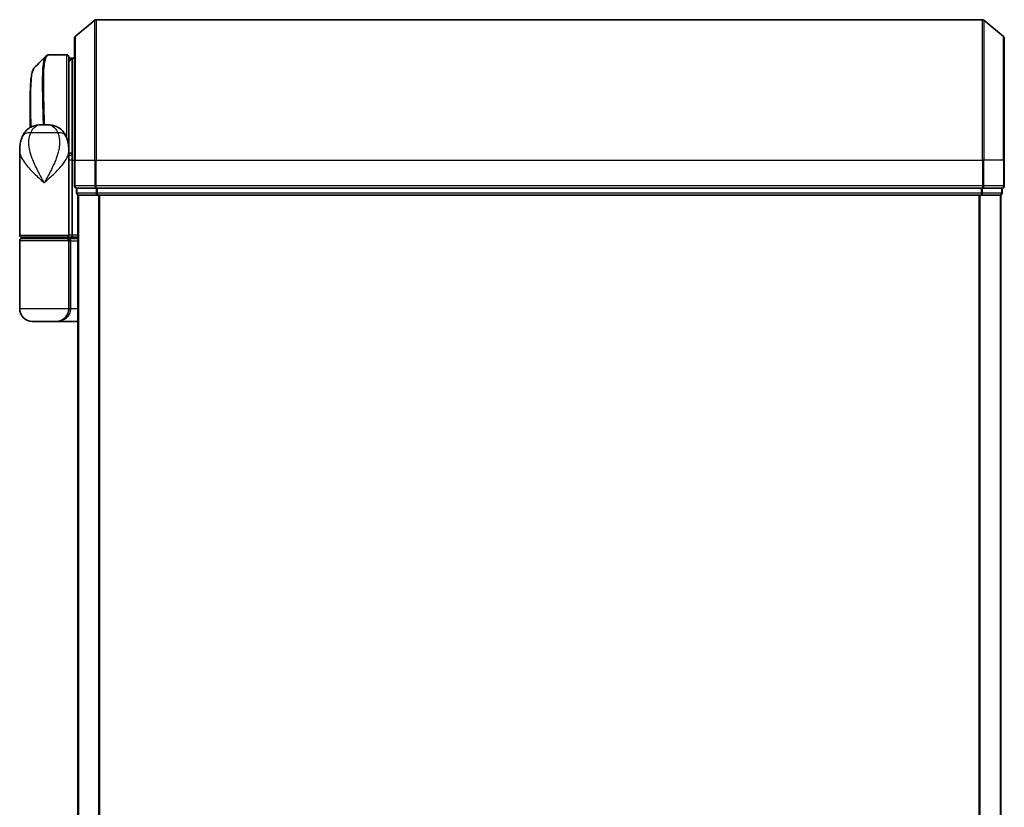
# Model space of a CAD drawing. Units: millimetres. Extents: x -1907 to 5768, y 32 to 1443.
# Drawn here: x 803 to 944, y 581 to 694 of the extents above; entities that cross this region are included whole.
import ezdxf

# ---------------------------------------------------------------- set-up
doc = ezdxf.new("R2010")
doc.units = ezdxf.units.MM
doc.header["$LTSCALE"] = 4
doc.layers.add('Visible (ISO)', color=7, linetype='Continuous', lineweight=35)
doc.layers.add('Visible Narrow (ISO)', color=7, linetype='Continuous', lineweight=25)

msp = doc.modelspace()

# ---------------------------------------------------------------- linework, layer by layer
at = {"layer": 'Visible (ISO)'}
for p, q in [((811.1218, 691.3165), (813.9305, 693.657)), ((940.4053, 693.7265), (814.1225, 693.7265)), ((943.4059, 691.3165), (940.5973, 693.657)), ((811.0139, 673.7265), (811.0139, 691.086)), ((943.5139, 691.086), (943.5139, 673.7265)), ((807.4034, 688.7265), (807.4087, 688.7265)), ((809.9139, 688.7265), (807.4087, 688.7265)), ((810.2139, 688.4265), (810.2139, 675.8265)), ((810.7139, 688.2265), (810.2139, 688.2265)), ((810.2139, 687.7265), (810.7139, 688.2265)), ((810.7139, 688.2265), (810.7139, 674.4369)), ((811.0139, 688.2265), (810.7139, 688.2265)), ((804.7139, 678.3724), (804.7139, 682.0298)), ((806.1601, 678.7265), (807.2677, 678.7265)), ((803.2139, 663.0265), (803.2139, 675.0771)), ((810.2139, 675.2265), (810.212, 675.2265)), ((810.2139, 675.0771), (810.2139, 675.8265)), ((810.2139, 674.4265), (810.2139, 675.0771)), ((810.5107, 674.7265), (810.2139, 674.7265)), ((810.2139, 663.0265), (810.2139, 674.4265)), ((810.7139, 674.4369), (810.7139, 673.7265)), ((810.7139, 663.0265), (810.7139, 673.7265)), ((811.0139, 673.7265), (811.0139, 670.0265)), ((943.5139, 670.0265), (943.5139, 673.7265)), ((811.3139, 669.7265), (811.3139, 669.0265)), ((811.3139, 669.7265), (814.1225, 669.7265)), ((814.1225, 669.7265), (940.4053, 669.7265)), ((940.4053, 669.7265), (943.2139, 669.7265)), ((943.2139, 669.0265), (943.2139, 669.7265)), ((811.5139, 668.7265), (811.6139, 668.7265)), ((811.5139, 668.7265), (811.5139, 358.7265)), ((811.6139, 668.7265), (814.3035, 668.7265)), ((814.3035, 668.7265), (940.2243, 668.7265)), ((940.2243, 668.7265), (942.9139, 668.7265)), ((942.9139, 668.7265), (943.0139, 668.7265)), ((943.0139, 358.7265), (943.0139, 668.7265)), ((803.2139, 652.5265), (803.2139, 662.2265)), ((809.9139, 662.7265), (803.5139, 662.7265)), ((803.5139, 662.5265), (809.9139, 662.5265)), ((803.7139, 662.5265), (803.7139, 662.7265)), ((809.7139, 662.5265), (809.7139, 662.7265)), ((809.9139, 662.7265), (810.5896, 662.7265)), ((811.5139, 662.5265), (809.9139, 662.5265)), ((810.2139, 652.5265), (810.2139, 662.2265)), ((810.5896, 662.7265), (811.5139, 662.7265)), ((808.4139, 650.7265), (805.0139, 650.7265)), ((808.4139, 650.7265), (811.5139, 650.7265))]:
    msp.add_line(p, q, dxfattribs=at)
for centre, radius, start, end in [((814.1225, 693.4265), 0.3, 90, 129.805571), ((940.4053, 693.4265), 0.3, 50.194429, 90), ((811.3139, 691.086), 0.3, 129.805571, 180), ((943.2139, 691.086), 0.3, 0, 50.194429), ((809.9139, 688.4265), 0.3, 0, 90), ((809.9139, 675.8265), 0.3, 333.228295, 0), ((811.3139, 670.0265), 0.3, 180, 270), ((943.2139, 670.0265), 0.3, 270, 0), ((811.6139, 669.0265), 0.3, 180, 270), ((942.9139, 669.0265), 0.3, 270, 0), ((803.5139, 663.0265), 0.3, 180, 270), ((803.5139, 662.2265), 0.3, 90, 180), ((809.9139, 663.0265), 0.3, 270, 0), ((809.9139, 662.2265), 0.3, 0, 90), ((805.0139, 652.5265), 1.8, 180, 270), ((808.4139, 652.5265), 1.8, 270, 0)]:
    msp.add_arc(centre, radius, start, end, dxfattribs=at)
for centre, major_axis, ratio, start_param, end_param in [((807.3659, 688.4239), (-0.0375, 0.2976), 0.98857543, 6.2831042, 6.28318531), ((810.5896, 663.0265), (0, 0.3), 0.41421356, 3.14159265, 4.71238898)]:
    msp.add_ellipse(centre, major_axis=major_axis, ratio=ratio, start_param=start_param, end_param=end_param, dxfattribs=at)
msp.add_open_spline([(805.3281, 686.9142), (805.8644, 687.4499), (806.4003, 687.9859), (806.9361, 688.5221)], degree=3, dxfattribs=at)
for points, knots in [([(806.9361, 688.5221), (806.9567, 688.5428), (806.9785, 688.5624), (807.0245, 688.5991), (807.0487, 688.6162), (807.0996, 688.6473), (807.1262, 688.6613), (807.1815, 688.6854), (807.2101, 688.6956), (807.2685, 688.7118), (807.2984, 688.7177), (807.3284, 688.7215)], [1.74168605, 1.74168605, 1.74168605, 1.74168605, 1.773413324, 1.773413324, 1.805140599, 1.805140599, 1.836867874, 1.836867874, 1.868595148, 1.868595148, 1.900322423, 1.900322423, 1.900322423, 1.900322423]), ([(807.3284, 688.7215), (807.3334, 688.7221), (807.3384, 688.7227), (807.3484, 688.7237), (807.3534, 688.7242), (807.3633, 688.725), (807.3684, 688.7253), (807.3784, 688.7258), (807.3834, 688.7261), (807.3934, 688.7264), (807.3984, 688.7265), (807.4034, 688.7265)], [0.0000017174, 0.0000017174, 0.0000017174, 0.0000017174, 0.0052895688, 0.0052895688, 0.0105774201, 0.0105774201, 0.0158652715, 0.0158652715, 0.0211531228, 0.0211531228, 0.0264409742, 0.0264409742, 0.0264409742, 0.0264409742]), ([(805.3281, 686.9142), (805.2615, 686.8476), (805.2083, 686.771), (805.1163, 686.6019), (805.0774, 686.5091), (805.008, 686.3044), (804.9775, 686.1926), (804.9229, 685.9485), (804.8988, 685.8162), (804.8559, 685.5307), (804.8371, 685.3774), (804.8041, 685.0501), (804.79, 684.876), (804.7657, 684.5077), (804.7557, 684.3135), (804.7392, 683.9057), (804.7327, 683.6922), (804.7227, 683.247), (804.7193, 683.0153), (804.7149, 682.5349), (804.7139, 682.2863), (804.7139, 682.0298)], [0.161886359, 0.161886359, 0.161886359, 0.161886359, 0.261064878, 0.261064878, 0.360243396, 0.360243396, 0.459421915, 0.459421915, 0.558600433, 0.558600433, 0.657778952, 0.657778952, 0.756957471, 0.756957471, 0.856135989, 0.856135989, 0.955314508, 0.955314508, 1.054493026, 1.054493026, 1.153671545, 1.153671545, 1.153671545, 1.153671545]), ([(803.622, 677.1431), (803.7009, 677.3246), (803.8084, 677.5201), (804.1025, 677.903), (804.2906, 678.0882), (804.7117, 678.3866), (804.9412, 678.498), (805.3684, 678.6445), (805.5654, 678.682), (805.9024, 678.7227), (806.0434, 678.7265), (806.1601, 678.7265)], [0, 0, 0, 0, 0.0207471, 0.0207471, 0.041494199, 0.041494199, 0.062241299, 0.062241299, 0.082988398, 0.082988398, 0.103735498, 0.103735498, 0.103735498, 0.103735498]), ([(809.8058, 677.1431), (809.7269, 677.3246), (809.6194, 677.5201), (809.3253, 677.903), (809.1372, 678.0882), (808.7161, 678.3866), (808.4866, 678.498), (808.0594, 678.6445), (807.8624, 678.682), (807.5254, 678.7227), (807.3844, 678.7265), (807.2677, 678.7265)], [0, 0, 0, 0, 0.0207471, 0.0207471, 0.041494199, 0.041494199, 0.062241299, 0.062241299, 0.082988398, 0.082988398, 0.103735498, 0.103735498, 0.103735498, 0.103735498]), ([(803.2139, 675.0771), (803.2139, 675.208), (803.2181, 675.3405), (803.2362, 675.6086), (803.2502, 675.7441), (803.2892, 676.0176), (803.3143, 676.1556), (803.3772, 676.4335), (803.4151, 676.5735), (803.5064, 676.8568), (803.5597, 676.9997), (803.622, 677.1431)], [-1.192974208, -1.192974208, -1.192974208, -1.192974208, -1.16239615, -1.16239615, -1.131818092, -1.131818092, -1.101240034, -1.101240034, -1.070661976, -1.070661976, -1.040083918, -1.040083918, -1.040083918, -1.040083918]), ([(809.8058, 677.1431), (809.8681, 676.9997), (809.9214, 676.8568), (810.0127, 676.5735), (810.0505, 676.4335), (810.1135, 676.1556), (810.1386, 676.0176), (810.1776, 675.7441), (810.1916, 675.6086), (810.2097, 675.3405), (810.2139, 675.208), (810.2139, 675.0771)], [-0.666516939, -0.666516939, -0.666516939, -0.666516939, -0.635938881, -0.635938881, -0.605360823, -0.605360823, -0.574782765, -0.574782765, -0.544204707, -0.544204707, -0.513626649, -0.513626649, -0.513626649, -0.513626649]), ([(810.5107, 674.7265), (810.5382, 674.7265), (810.5653, 674.7189), (810.6153, 674.6893), (810.6378, 674.6676), (810.6753, 674.6128), (810.69, 674.5802), (810.7091, 674.5102), (810.7139, 674.4739), (810.7139, 674.4369)], [0, 0, 0, 0, 0.0117061725, 0.0117061725, 0.0234220657, 0.0234220657, 0.0351515995, 0.0351515995, 0.0462450141, 0.0462450141, 0.0462450141, 0.0462450141])]:
    msp.add_open_spline(points, degree=3, knots=knots, dxfattribs=at)
at = {"layer": 'Visible Narrow (ISO)'}
for p, q in [((813.9305, 673.7265), (813.9305, 693.657)), ((814.1225, 693.7265), (814.1225, 673.7265)), ((940.4053, 673.7265), (940.4053, 693.7265)), ((940.5973, 693.657), (940.5973, 673.7265)), ((811.1218, 691.3165), (811.1218, 673.7265)), ((943.4059, 673.7265), (943.4059, 691.3165)), ((809.9139, 676.8708), (809.9139, 688.7265)), ((810.4589, 687.9715), (810.2139, 687.9715)), ((810.2139, 687.764), (810.2514, 687.764)), ((808.6378, 677.5853), (804.79, 677.5853)), ((810.2139, 675.7265), (810.1967, 675.7265)), ((810.7139, 673.7265), (810.2139, 673.7265)), ((810.7139, 673.7265), (811.0139, 673.7265)), ((811.1218, 673.7265), (811.0139, 673.7265)), ((811.1218, 670.0265), (811.1218, 673.7265)), ((811.1218, 673.7265), (813.9305, 673.7265)), ((813.9305, 673.7265), (813.9305, 670.0265)), ((813.9305, 673.7265), (814.1225, 673.7265)), ((814.1225, 670.0265), (814.1225, 673.7265)), ((814.1225, 673.7265), (940.4053, 673.7265)), ((940.4053, 673.7265), (940.4053, 670.0265)), ((940.5973, 673.7265), (940.4053, 673.7265)), ((940.5973, 670.0265), (940.5973, 673.7265)), ((943.4059, 673.7265), (940.5973, 673.7265)), ((943.4059, 673.7265), (943.4059, 670.0265)), ((943.4059, 673.7265), (943.5139, 673.7265)), ((811.0139, 670.0265), (811.1218, 670.0265)), ((813.9305, 670.0265), (811.1218, 670.0265)), ((811.4218, 669.0265), (811.4218, 669.7265)), ((813.9305, 670.0265), (814.1225, 670.0265)), ((814.1115, 669.7265), (814.1115, 669.0265)), ((814.1225, 669.7265), (814.1225, 670.0265)), ((940.4053, 670.0265), (814.1225, 670.0265)), ((814.3035, 669.0265), (814.3035, 669.7265)), ((940.2243, 669.7265), (940.2243, 669.0265)), ((940.4053, 670.0265), (940.4053, 669.7265)), ((940.4053, 670.0265), (940.5973, 670.0265)), ((940.4163, 669.0265), (940.4163, 669.7265)), ((943.4059, 670.0265), (940.5973, 670.0265)), ((943.1059, 669.7265), (943.1059, 669.0265)), ((943.4059, 670.0265), (943.5139, 670.0265)), ((811.3139, 669.0265), (811.4218, 669.0265)), ((814.1115, 669.0265), (811.4218, 669.0265)), ((811.6218, 358.7265), (811.6218, 668.7265)), ((814.1115, 669.0265), (814.3035, 669.0265)), ((940.2243, 669.0265), (814.3035, 669.0265)), ((814.3035, 668.7265), (814.3035, 669.0265)), ((814.4305, 668.7265), (814.4305, 358.7265)), ((814.6225, 358.7265), (814.6225, 668.7265)), ((939.9053, 668.7265), (939.9053, 358.7265)), ((940.0973, 358.7265), (940.0973, 668.7265)), ((940.2243, 669.0265), (940.2243, 668.7265)), ((940.2243, 669.0265), (940.4163, 669.0265)), ((943.1059, 669.0265), (940.4163, 669.0265)), ((942.9059, 668.7265), (942.9059, 358.7265)), ((943.1059, 669.0265), (943.2139, 669.0265)), ((803.2139, 663.0265), (810.2139, 663.0265)), ((810.2139, 662.2265), (803.2139, 662.2265)), ((810.7139, 663.0265), (810.2139, 663.0265)), ((810.2139, 662.2265), (810.5139, 662.2265)), ((810.5139, 662.2265), (811.5139, 662.2265)), ((810.5139, 652.5265), (810.5139, 662.2265)), ((811.5139, 663.0265), (810.7139, 663.0265)), ((810.2139, 652.5265), (803.2139, 652.5265)), ((810.2139, 652.5265), (810.5139, 652.5265)), ((811.5139, 652.5265), (810.5139, 652.5265))]:
    msp.add_line(p, q, dxfattribs=at)
for centre, major_axis, ratio, start_param, end_param in [((807.3659, 688.4239), (-0.0375, 0.2976), 0.98857543, 6.15640719, 6.2831042), ((807.4058, 688.4265), (-0.0025, 0.3), 0.98827574, 6.27480218, 6.28318531), ((805.4563, 676.3461), (-1.8344, 0.7969), 0.52250914, 5.29772962, 6.28318531), ((807.9714, 676.3461), (1.8344, 0.7969), 0.52250914, 0, 0.98545568), ((809.9139, 675.8265), (0.3, 0), 0.14285714, 0, 0.59489769), ((811.3139, 670.0265), (0, -0.3), 0.6401844, 4.71238898, 6.28318531), ((814.1225, 670.0265), (0, -0.3), 0.6401844, 4.71238898, 6.28318531), ((940.4053, 670.0265), (0, -0.3), 0.6401844, 0, 1.57079633), ((943.2139, 670.0265), (0, -0.3), 0.6401844, 0, 1.57079633), ((811.6139, 669.0265), (0, -0.3), 0.6401844, 4.71238898, 6.28318531), ((814.3035, 669.0265), (0, -0.3), 0.6401844, 4.71238898, 6.28318531), ((940.2243, 669.0265), (0, -0.3), 0.6401844, 0, 1.57079633), ((942.9139, 669.0265), (0, -0.3), 0.6401844, 0, 1.57079633), ((809.9139, 662.2265), (0.6, 0), 0.5, 0, 1.57079633), ((808.4139, 652.5265), (2.1, 0), 0.85714286, 4.71238898, 6.28318531)]:
    msp.add_ellipse(centre, major_axis=major_axis, ratio=ratio, start_param=start_param, end_param=end_param, dxfattribs=at)
for points, knots in [([(806.9366, 688.5214), (806.7651, 688.3484), (806.6391, 687.9848), (806.441, 686.6527), (806.4147, 685.4901), (806.4417, 682.9338), (806.4766, 681.6572), (806.5227, 679.7719), (806.5348, 679.2545), (806.546, 678.7265)], [-1.74168605, -1.74168605, -1.74168605, -1.74168605, -1.33068599, -1.33068599, -0.73927, -0.73927, -0.28433461, -0.28433461, -0.11853016, -0.11853016, -0.11853016, -0.11853016]), ([(806.754, 678.7265), (806.743, 679.2687), (806.731, 679.7999), (806.6862, 681.7064), (806.6526, 682.99), (806.6282, 685.5592), (806.6558, 686.727), (806.8849, 688.278), (807.0819, 688.6873), (807.3659, 688.7238)], [0.11522675, 0.11522675, 0.11522675, 0.11522675, 0.28433461, 0.28433461, 0.73927, 0.73927, 1.33068599, 1.33068599, 1.90032242, 1.90032242, 1.90032242, 1.90032242]), ([(807.3659, 688.7238), (807.3725, 688.7247), (807.3791, 688.7253), (807.3924, 688.7262), (807.3991, 688.7265), (807.4058, 688.7265)], [0.0000020884, 0.0000020884, 0.0000020884, 0.0000020884, 0.0132211098, 0.0132211098, 0.0264409742, 0.0264409742, 0.0264409742, 0.0264409742]), ([(807.4058, 688.7265), (807.4063, 688.7265), (807.4068, 688.7265), (807.4078, 688.7265), (807.4083, 688.7265), (807.4087, 688.7265)], [0, 0, 0, 0, 0.00095182673, 0.00095182673, 0.00190365346, 0.00190365346, 0.00190365346, 0.00190365346]), ([(804.839, 678.4388), (804.8226, 679.7487), (804.805, 680.9807), (804.8002, 683.3982), (804.8223, 684.5169), (804.9669, 686.0179), (805.0702, 686.4987), (805.2532, 686.8259), (805.2895, 686.8756), (805.3282, 686.9141)], [-1.57892727, -1.57892727, -1.57892727, -1.57892727, -1.16534336, -1.16534336, -0.66337358, -0.66337358, -0.25514368, -0.25514368, -0.16188636, -0.16188636, -0.16188636, -0.16188636]), ([(804.7139, 682.0298), (804.7139, 681.9997), (804.7139, 681.9695), (804.7149, 680.8724), (804.7311, 679.6696), (804.7465, 678.3904)], [1.153671545, 1.153671545, 1.153671545, 1.153671545, 1.165343356, 1.165343356, 1.576126669, 1.576126669, 1.576126669, 1.576126669]), ([(804.79, 677.5853), (804.8438, 677.725), (804.9054, 677.8544), (805.0836, 678.1579), (805.2117, 678.3117), (805.5107, 678.5641), (805.6841, 678.6465), (805.9577, 678.7168), (806.0638, 678.7265), (806.1601, 678.7265)], [0, 0, 0, 0, 0.017857403, 0.017857403, 0.046429247, 0.046429247, 0.080268089, 0.080268089, 0.103735498, 0.103735498, 0.103735498, 0.103735498]), ([(807.2677, 678.7265), (807.364, 678.7265), (807.4701, 678.7168), (807.7436, 678.6465), (807.9171, 678.5641), (808.2161, 678.3117), (808.3442, 678.1579), (808.5224, 677.8544), (808.5839, 677.725), (808.6378, 677.5853)], [-0.103735498, -0.103735498, -0.103735498, -0.103735498, -0.080268089, -0.080268089, -0.046429247, -0.046429247, -0.017857403, -0.017857403, 0, 0, 0, 0]), ([(806.7139, 670.4765), (806.4091, 671.0309), (806.1024, 671.5888), (805.5079, 672.7529), (805.2245, 673.3586), (804.8599, 674.3388), (804.7435, 674.7133), (804.6604, 675.0825), (804.583, 675.4264), (804.5334, 675.7711), (804.5069, 676.6211), (804.5751, 677.1188), (804.79, 677.5853)], [-1.708059124, -1.708059124, -1.708059124, -1.708059124, -1.556013547, -1.556013547, -1.388876366, -1.388876366, -1.284415628, -1.284415628, -1.284415628, -1.18712019, -1.18712019, -1.040083918, -1.040083918, -1.040083918, -1.040083918]), ([(808.6378, 677.5853), (808.8527, 677.1188), (808.9208, 676.6211), (808.8944, 675.7711), (808.8447, 675.4264), (808.7674, 675.0825), (808.6843, 674.7133), (808.5679, 674.3388), (808.2033, 673.3586), (807.9199, 672.7529), (807.3254, 671.5888), (807.0186, 671.0309), (806.7139, 670.4765)], [-0.666516939, -0.666516939, -0.666516939, -0.666516939, -0.519480666, -0.519480666, -0.422185229, -0.422185229, -0.422185229, -0.317724491, -0.317724491, -0.15058731, -0.15058731, 0.001458267, 0.001458267, 0.001458267, 0.001458267]), ([(803.2139, 675.0771), (803.2139, 674.8139), (803.2731, 674.5465), (803.3768, 674.2796), (803.4952, 673.9748), (803.6733, 673.6656), (804.2497, 672.8562), (804.7125, 672.3561), (805.6947, 671.3949), (806.206, 670.9342), (806.7139, 670.4765)], [1.192974208, 1.192974208, 1.192974208, 1.192974208, 1.284415628, 1.284415628, 1.284415628, 1.388876366, 1.388876366, 1.556013547, 1.556013547, 1.708059124, 1.708059124, 1.708059124, 1.708059124]), ([(806.7139, 670.4765), (807.2218, 670.9342), (807.7331, 671.3949), (808.7153, 672.3561), (809.1781, 672.8562), (809.7545, 673.6656), (809.9326, 673.9748), (810.051, 674.2796), (810.1546, 674.5465), (810.2139, 674.8139), (810.2139, 675.0771)], [-0.001458267, -0.001458267, -0.001458267, -0.001458267, 0.15058731, 0.15058731, 0.317724491, 0.317724491, 0.422185229, 0.422185229, 0.422185229, 0.513626649, 0.513626649, 0.513626649, 0.513626649]), ([(810.2139, 674.4366), (810.2824, 674.4366), (810.3509, 674.4367), (810.4194, 674.4367), (810.5176, 674.4368), (810.6157, 674.4369), (810.7139, 674.4369)], [-0.1432233382, -0.1432233382, -0.1432233382, -0.1432233382, -0.1141462804, -0.1141462804, -0.1141462804, -0.0724715819, -0.0724715819, -0.0724715819, -0.0724715819])]:
    msp.add_open_spline(points, degree=3, knots=knots, dxfattribs=at)

doc.saveas('drawing.dxf')
